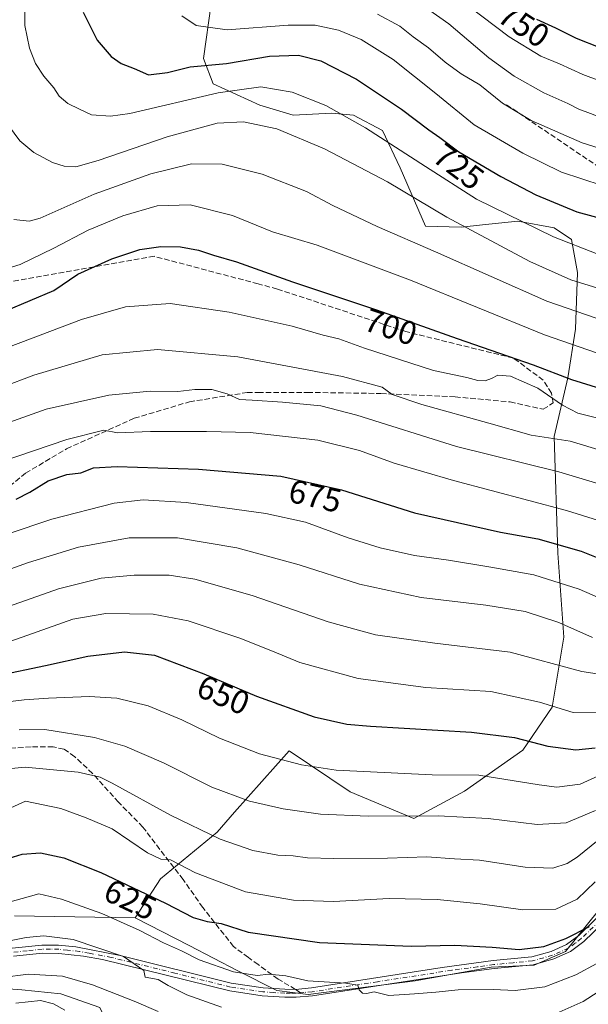
# Model space of a CAD drawing. Units: metres. Extents: x 610002 to 613425, y 4782531 to 4784900.
# Drawn here: x 612794 to 612966, y 4783073 to 4783371 of the extents above; entities that cross this region are included whole.
import ezdxf
from ezdxf.enums import TextEntityAlignment as Align

# ---------------------------------------------------------------- set-up
doc = ezdxf.new("R2010")
doc.units = ezdxf.units.M
doc.header["$MEASUREMENT"] = 0
doc.linetypes.add('DGN Style 3', pattern=[2.307223458686699, 1.648016756204785, -0.6592067024819142])
doc.linetypes.add('DGN Style 4', pattern=[2.6384748266838614, 1.318413404963828, -0.6592067024819142, 0.001648016756204785, -0.6592067024819142])
for name, color, linetype, lineweight in [('Arbolado forestal CxS', 92, 'Continuous', 0), ('Camino Cxs', 7, 'Continuous', 0), ('Camino eje', 30, 'DGN Style 4', 13), ('Curva de nivel maestra', 30, 'Continuous', 30), ('Curva de nivel normal', 30, 'Continuous', 0), ('Pastizal CxS', 92, 'Continuous', 0), ('Rótulo de curva de nivel directora', 7, 'Continuous', 0), ('Senda', 7, 'DGN Style 3', 0), ('Senda no paivmentada conexión', 7, 'DGN Style 3', 0)]:
    doc.layers.add(name, color=color, linetype=linetype, lineweight=lineweight)
doc.styles.add('Style-Arial', font='txt')

# ---------------------------------------------------------------- blocks, each defined once
blk = doc.blocks.new('*U8')
at = {"layer": 'Arbolado forestal CxS', "color": 92, "linetype": 'Continuous', "lineweight": 0}
blk.add_polyline3d([(612778.3041000003, 4783078.983100001, 610.0899000000063), (612794.7620999999, 4783077.807499999, 608.5130999999965), (612806.5182999996, 4783076.630899999, 607.6276999999973), (612818.2748999996, 4783072.5141, 607.4089999999997)], dxfattribs=at)
blk = doc.blocks.new('*U9')
at = {"layer": 'Pastizal CxS', "color": 92, "linetype": 'Continuous', "lineweight": 0}
blk.add_polyline3d([(612968.9307000004, 4783101.7675, 628.3475999999937), (612958.9250999996, 4783089.4069, 625.2014000000054), (612949.5072999997, 4783085.285700001, 624.243100000007), (612936.5580000002, 4783084.6975, 623.334600000002), (612913.6015, 4783080.577500001, 621.4851000000053), (612881.2273000004, 4783076.4561, 619.2302000000054), (612871.8096000003, 4783077.634099999, 619.1741000000038), (612860.0373000001, 4783083.520099999, 621.0103999999993), (612845.3214999996, 4783091.1721, 621.5337000000001), (612828.9990999997, 4783099.5689, 621.6784000000043), (612836.6481999997, 4783111.337300001, 628.0301000000036), (612853.7119000005, 4783125.458900001, 636.0008999999991), (612859.0078999996, 4783131.4167, 638.8445000000065), (612875.4660999998, 4783149.931100001, 646.5627999999997), (612893.9669000005, 4783137.5975, 643.4177000000054), (612913.1419000002, 4783129.5779, 640.5167999999976), (612928.4396000003, 4783137.8159, 643.681700000001), (612946.0917999997, 4783150.171900001, 649.4698999999965), (612954.9183, 4783163.116900001, 655.3986000000004), (612958.4480999997, 4783184.298699999, 664.0899000000063), (612956.6823000005, 4783209.600500001, 674.1554999999935), (612955.5047000004, 4783244.904300001, 691.7733000000007), (612959.6231000006, 4783262.556100001, 701.2053000000016), (612961.9759000001, 4783277.2663, 708.5541999999988), (612962.5642999997, 4783294.3299, 717.1823000000004), (612960.7991000004, 4783304.332900001, 721.575800000006), (612955.5031000003, 4783307.862500001, 722.0273000000017), (612944.5258999999, 4783309.8137, 720.4649000000064), (612933.8859000001, 4783308.713099999, 717.4453000000068), (612927.4463000001, 4783308.046700001, 715.6101999999955), (612916.6786000002, 4783308.344500001, 713.056500000006), (612909.0280999999, 4783326.006300001, 718.1300000000047), (612903.7326999997, 4783337.192700001, 721.1034999999974), (612894.9063999997, 4783341.9025, 721.225099999996), (612889.4397, 4783342.399700001, 720.2293999999966), (612888.4335000003, 4783342.4915, 720.0391999999993), (612876.6653000005, 4783341.9025, 717.7434000000068), (612866.6622000001, 4783344.8463, 718.0948000000063), (612852.5405000001, 4783351.3223, 723.1046999999963), (612849.5988999996, 4783358.975500001, 727.4377999999998), (612851.9511000002, 4783375.460100001, 732.3120999999956)], dxfattribs=at)
blk = doc.blocks.new('*U15')
at = {"layer": 'Camino Cxs', "color": 7, "linetype": 'Continuous', "lineweight": 0}
for points in [[(612970.1801000005, 4783097.800100001, 627.6091000000015), (612964.5100999996, 4783092.380100001, 626.3763000000035), (612960.5201000003, 4783089.380100001, 626.0706999999966), (612955.4401000004, 4783087.140100001, 625.0706000000064), (612949.2301000003, 4783085.360099999, 626.4709000000003), (612937.4501, 4783084.2401, 627.7449999999953), (612927.5900999998, 4783082.9301, 623.0749999999971), (612882.5500999996, 4783076.0101, 624.2651999999945), (612877.5900999998, 4783075.640100001, 620.9790999999968), (612874.1501000002, 4783075.5801, 619.6784000000043), (612867.3901000004, 4783076.0001, 619.7140999999974), (612857.5401, 4783077.4801, 620.1312999999936), (612819.1101000002, 4783086.960100001, 617.2182999999932), (612813.3601000002, 4783088.030099999, 618.9523999999947), (612805.9600999998, 4783088.8301, 621.5338999999949), (612800.9600999998, 4783088.890100001, 617.0914000000049), (612792.2500999998, 4783087.950099999, 617.1377999999969)], [(612791.8901000004, 4783090.350099999, 620.0639999999985), (612800.8400999998, 4783091.3101, 620.4021999999968), (612805.8400999998, 4783091.270099999, 624.1125999999931), (612811.0701000001, 4783090.790100001, 623.4219000000012), (612824.4801000003, 4783088.2301, 623.0573000000004), (612858.0100999996, 4783079.860099999, 621.124299999996), (612867.6401000004, 4783078.4101, 619.449299999993), (612874.2001, 4783078.0101, 619.5574000000051), (612877.4193000002, 4783077.9615, 620.1312999999936), (612882.2701000003, 4783078.420100001, 623.2890000000043), (612921.7200999996, 4783084.520099999, 631.6656999999977), (612937.1001000004, 4783086.630100001, 625.5766000000004), (612948.7801000001, 4783087.7501, 624.9382000000041), (612954.6101000002, 4783089.420100001, 625.5776999999945), (612959.2901, 4783091.4801, 625.8824000000022), (612962.9401000004, 4783094.2301, 626.3217000000004), (612968.3701, 4783099.420100001, 627.412599999996)]]:
    blk.add_polyline3d(points, dxfattribs=at)

msp = doc.modelspace()

# ---------------------------------------------------------------- linework, layer by layer
at = {"layer": 'Arbolado forestal CxS', "color": 92, "linetype": 'Continuous', "lineweight": 0, "extrusion": (-0.06837716627957856, 0.001103963963520508, 0.9976589318976411), "elevation": -36002.91780588446, "flags": 128}
msp.add_lwpolyline([(-4792369.256288229, 534287.2588089898), (-4792369.256288229, 534323.8305804529)], dxfattribs=at)
at = {"layer": 'Arbolado forestal CxS', "color": 92, "linetype": 'Continuous', "lineweight": 0}
for points in [[(612851.9511000002, 4783375.460100001, 732.3120999999956), (612849.5988999996, 4783358.975500001, 727.4377999999998), (612852.5405000001, 4783351.3223, 723.1046999999963), (612866.6622000001, 4783344.8463, 718.0948000000063), (612876.6653000005, 4783341.9025, 717.7434000000068), (612888.4335000003, 4783342.4915, 720.0391999999993), (612889.4397, 4783342.399700001, 720.2293999999966), (612894.9063999997, 4783341.9025, 721.225099999996), (612903.7326999997, 4783337.192700001, 721.1034999999974), (612909.0280999999, 4783326.006300001, 718.1300000000047), (612916.6786000002, 4783308.344500001, 713.056500000006), (612927.4463000001, 4783308.046700001, 715.6101999999955), (612933.8859000001, 4783308.713099999, 717.4453000000068), (612944.5258999999, 4783309.8137, 720.4649000000064), (612955.5031000003, 4783307.862500001, 722.0273000000017), (612960.7991000004, 4783304.332900001, 721.575800000006), (612962.5642999997, 4783294.3299, 717.1823000000004), (612961.9759000001, 4783277.2663, 708.5541999999988), (612959.6231000006, 4783262.556100001, 701.2053000000016), (612955.5047000004, 4783244.904300001, 691.7733000000007), (612956.6823000005, 4783209.600500001, 674.1554999999935), (612958.4480999997, 4783184.298699999, 664.0899000000063), (612954.9183, 4783163.116900001, 655.3986000000004), (612946.0917999997, 4783150.171900001, 649.4698999999965), (612928.4396000003, 4783137.8159, 643.681700000001), (612913.1419000002, 4783129.5779, 640.5167999999976), (612893.9669000005, 4783137.5975, 643.4177000000054), (612875.4660999998, 4783149.931100001, 646.5627999999997), (612859.0078999996, 4783131.4167, 638.8445000000065), (612853.7119000005, 4783125.458900001, 636.0008999999991), (612836.6481999997, 4783111.337300001, 628.0301000000036), (612828.9990999997, 4783099.5689, 621.6784000000043), (612792.5176999997, 4783100.1579, 619.1774000000005)], [(612851.9511000002, 4783375.460100001, 732.3120999999956), (612849.5988999996, 4783358.975500001, 727.4377999999998), (612852.5405000001, 4783351.3223, 723.1046999999963), (612866.6622000001, 4783344.8463, 718.0948000000063), (612876.6653000005, 4783341.9025, 717.7434000000068), (612888.4335000003, 4783342.4915, 720.0391999999993), (612889.4397, 4783342.399700001, 720.2293999999966), (612894.9063999997, 4783341.9025, 721.225099999996), (612903.7326999997, 4783337.192700001, 721.1034999999974), (612909.0280999999, 4783326.006300001, 718.1300000000047), (612916.6786000002, 4783308.344500001, 713.056500000006), (612927.4463000001, 4783308.046700001, 715.6101999999955), (612933.8859000001, 4783308.713099999, 717.4453000000068), (612944.5258999999, 4783309.8137, 720.4649000000064), (612955.5031000003, 4783307.862500001, 722.0273000000017), (612960.7991000004, 4783304.332900001, 721.575800000006), (612962.5642999997, 4783294.3299, 717.1823000000004), (612961.9759000001, 4783277.2663, 708.5541999999988), (612959.6231000006, 4783262.556100001, 701.2053000000016), (612955.5047000004, 4783244.904300001, 691.7733000000007), (612956.6823000005, 4783209.600500001, 674.1554999999935), (612958.4480999997, 4783184.298699999, 664.0899000000063), (612954.9183, 4783163.116900001, 655.3986000000004), (612946.0917999997, 4783150.171900001, 649.4698999999965), (612928.4396000003, 4783137.8159, 643.681700000001), (612913.1419000002, 4783129.5779, 640.5167999999976), (612893.9669000005, 4783137.5975, 643.4177000000054), (612875.4660999998, 4783149.931100001, 646.5627999999997), (612859.0078999996, 4783131.4167, 638.8445000000065), (612853.7119000005, 4783125.458900001, 636.0008999999991), (612836.6481999997, 4783111.337300001, 628.0301000000036), (612828.9990999997, 4783099.5689, 621.6784000000043)], [(612792.5176999997, 4783100.1579, 619.1774000000005), (612828.9990999997, 4783099.5689, 621.6784000000043), (612845.3214999996, 4783091.1721, 621.5337000000001), (612860.0373000001, 4783083.520099999, 621.0103999999993), (612871.8096000003, 4783077.634099999, 619.1741000000038), (612881.2273000004, 4783076.4561, 619.2302000000054), (612913.6015, 4783080.577500001, 621.4851000000053), (612936.5580000002, 4783084.6975, 623.334600000002), (612949.5072999997, 4783085.285700001, 624.243100000007), (612958.9250999996, 4783089.4069, 625.2014000000054), (612968.9307000004, 4783101.7675, 628.3475999999937), (612981.8810999999, 4783119.424900001, 628.8366999999998), (613013.0767000001, 4783148.8551, 631.8185999999987), (613021.9055000005, 4783160.039100001, 633.7252000000008), (613051.7077000003, 4783125.4475, 604.6247000000003), (613052.8331000004, 4783099.432700001, 591.6218999999984), (613033.1870999997, 4783087.193499999, 592.2480999999971), (613017.3176999995, 4783074.843699999, 592.8080999999949), (613006.7380999997, 4783061.3167, 594.1080999999976)], [(612828.9990999997, 4783099.5689, 621.6784000000043), (612845.3214999996, 4783091.1721, 621.5337000000001), (612860.0373000001, 4783083.520099999, 621.0103999999993), (612871.8096000003, 4783077.634099999, 619.1741000000038), (612881.2273000004, 4783076.4561, 619.2302000000054), (612913.6015, 4783080.577500001, 621.4851000000053), (612936.5580000002, 4783084.6975, 623.334600000002), (612949.5072999997, 4783085.285700001, 624.243100000007), (612958.9250999996, 4783089.4069, 625.2014000000054), (612968.9307000004, 4783101.7675, 628.3475999999937), (612981.8810999999, 4783119.424900001, 628.8366999999998), (613013.0767000001, 4783148.8551, 631.8185999999987), (613021.9055000005, 4783160.039100001, 633.7252000000008)], [(613052.8331000004, 4783099.432700001, 591.6218999999984), (613033.1870999997, 4783087.193499999, 592.2480999999971), (613017.3176999995, 4783074.843699999, 592.8080999999949), (613006.7380999997, 4783061.3167, 594.1080999999976), (612999.6838999996, 4783043.0847, 590.2149000000063), (612987.3409000002, 4783031.910300001, 588.3138000000035), (612972.0581, 4783026.0295, 587.5651999999973), (612950.8976999996, 4783023.677100001, 587.8536000000023), (612903.8743000003, 4783029.557499999, 600.6640000000043), (612877.0554999998, 4783031.934900001, 598.210500000001), (612855.8942999998, 4783032.522500001, 595.5184000000008), (612844.1387, 4783037.815500001, 595.8537999999971), (612832.3812999995, 4783048.4013, 598.792100000006), (612822.3891000003, 4783063.692299999, 604.119200000001), (612818.2748999996, 4783072.5141, 607.4089999999997), (612806.5182999996, 4783076.630899999, 607.6276999999973), (612794.7620999999, 4783077.807499999, 608.5130999999965), (612778.3041000003, 4783078.983100001, 610.0899000000063)], [(613052.8331000004, 4783099.432700001, 591.6218999999984), (613033.1870999997, 4783087.193499999, 592.2480999999971), (613017.3176999995, 4783074.843699999, 592.8080999999949), (613006.7380999997, 4783061.3167, 594.1080999999976), (612999.6838999996, 4783043.0847, 590.2149000000063), (612987.3409000002, 4783031.910300001, 588.3138000000035), (612972.0581, 4783026.0295, 587.5651999999973), (612950.8976999996, 4783023.677100001, 587.8536000000023), (612903.8743000003, 4783029.557499999, 600.6640000000043), (612877.0554999998, 4783031.934900001, 598.210500000001), (612855.8942999998, 4783032.522500001, 595.5184000000008), (612844.1387, 4783037.815500001, 595.8537999999971), (612832.3812999995, 4783048.4013, 598.792100000006), (612822.3891000003, 4783063.692299999, 604.119200000001), (612818.2748999996, 4783072.5141, 607.4089999999997), (612806.5182999996, 4783076.630899999, 607.6276999999973), (612794.7620999999, 4783077.807499999, 608.5130999999965), (612778.3041000003, 4783078.983100001, 610.0899000000063)], [(612818.2748999996, 4783072.5141, 607.4089999999997), (612806.5182999996, 4783076.630899999, 607.6276999999973), (612794.7620999999, 4783077.807499999, 608.5130999999965), (612778.3041000003, 4783078.983100001, 610.0899000000063)]]:
    msp.add_polyline3d(points, dxfattribs=at)
at = {"layer": 'Camino Cxs', "color": 7, "linetype": 'Continuous', "lineweight": 0}
for points in [[(612791.8901000004, 4783090.350099999, 620.0639999999985), (612800.8400999998, 4783091.3101, 620.4021999999968), (612805.8400999998, 4783091.270099999, 624.1125999999931), (612811.0701000001, 4783090.790100001, 623.4219000000012), (612824.4801000003, 4783088.2301, 623.0573000000004), (612858.0100999996, 4783079.860099999, 621.124299999996), (612867.6401000004, 4783078.4101, 619.449299999993), (612874.2001, 4783078.0101, 619.5574000000051), (612877.4193000002, 4783077.9615, 620.1312999999936), (612882.2701000003, 4783078.420100001, 623.2890000000043), (612921.7200999996, 4783084.520099999, 631.6656999999977), (612937.1001000004, 4783086.630100001, 625.5766000000004), (612948.7801000001, 4783087.7501, 624.9382000000041), (612954.6101000002, 4783089.420100001, 625.5776999999945), (612959.2901, 4783091.4801, 625.8824000000022), (612962.9401000004, 4783094.2301, 626.3217000000004), (612968.3701, 4783099.420100001, 627.412599999996)], [(612970.1801000005, 4783097.800100001, 627.6091000000015), (612964.5100999996, 4783092.380100001, 626.3763000000035), (612960.5201000003, 4783089.380100001, 626.0706999999966), (612955.4401000004, 4783087.140100001, 625.0706000000064), (612949.2301000003, 4783085.360099999, 626.4709000000003), (612937.4501, 4783084.2401, 627.7449999999953), (612927.5900999998, 4783082.9301, 623.0749999999971), (612882.5500999996, 4783076.0101, 624.2651999999945), (612877.5900999998, 4783075.640100001, 620.9790999999968), (612874.1501000002, 4783075.5801, 619.6784000000043), (612867.3901000004, 4783076.0001, 619.7140999999974), (612857.5401, 4783077.4801, 620.1312999999936), (612819.1101000002, 4783086.960100001, 617.2182999999932), (612813.3601000002, 4783088.030099999, 618.9523999999947), (612805.9600999998, 4783088.8301, 621.5338999999949), (612800.9600999998, 4783088.890100001, 617.0914000000049), (612792.2500999998, 4783087.950099999, 617.1377999999969)]]:
    msp.add_polyline3d(points, dxfattribs=at)
at = {"layer": 'Camino eje', "color": 30, "linetype": 'DGN Style 4', "lineweight": 13}
for points in [[(612969.2751000002, 4783098.610099999, 627.3874000000069), (612963.7251000004, 4783093.3051, 626.2102000000014), (612961.9001000002, 4783091.9301, 625.5927999999985), (612959.9051000001, 4783090.4301, 625.8951999999991), (612955.0251000002, 4783088.280099999, 625.1631000000052), (612949.0050999997, 4783086.5551, 625.5406999999977), (612943.1151000002, 4783085.995100001, 625.425700000007), (612937.2751000002, 4783085.4351, 626.619000000006), (612932.3450999996, 4783084.780099999, 624.1174000000028), (612924.6551000001, 4783083.725099999, 627.3932999999961), (612902.1350999996, 4783080.265100001, 630.1628000000055), (612882.4101, 4783077.215100001, 622.8113000000012), (612879.9301000005, 4783077.030099999, 621.4311000000016), (612878.9748999998, 4783076.866900001, 620.9594999999972)], [(612878.9748999998, 4783076.866900001, 620.9594999999972), (612877.5351, 4783076.850099999, 620.0292000000045), (612875.8951000003, 4783076.825099999, 619.686799999996), (612874.1750999996, 4783076.795100001, 619.3334000000032), (612870.8951000003, 4783076.995100001, 619.0973999999987), (612867.5151000004, 4783077.2051, 619.3237999999983), (612857.7751000002, 4783078.670100001, 620.6321999999927), (612841.0100999996, 4783082.8551, 627.818299999999), (612821.7950999998, 4783087.595100001, 618.642200000002), (612815.0900999998, 4783088.8751, 619.5791999999929), (612812.2150999998, 4783089.4101, 621.1212999999989), (612808.5151000004, 4783089.8101, 623.8089999999938), (612805.9001000002, 4783090.050100001, 622.8215000000055), (612803.4001000002, 4783090.0801, 619.9621999999945), (612800.9001000002, 4783090.100099999, 618.738599999997), (612796.4250999996, 4783089.620100001, 617.8104000000021), (612792.0701000001, 4783089.1501, 618.5915999999997)]]:
    msp.add_polyline3d(points, dxfattribs=at)
at = {"layer": 'Curva de nivel maestra', "color": 30, "linetype": 'Continuous', "lineweight": 30, "flags": 128}
for points, elevation in [([(612813.3099999996, 4783372.9301), (612817.5199999996, 4783364.540100001), (612821.7699999996, 4783359.550100001), (612824.7199999997, 4783357.4101), (612828.6600000003, 4783355.9301), (612833.0499999998, 4783354.040100001), (612838.7199999997, 4783354.700099999), (612845.5999999996, 4783356.4001), (612856.5700000003, 4783357.440099999), (612869.5999999996, 4783359.690099999), (612878.2800000003, 4783359.950099999), (612885.0199999996, 4783358.300100001), (612895.8399999999, 4783352.7601), (612909.4400000004, 4783343.690099999), (612917.7100000001, 4783337.420100001), (612921.0099999999, 4783335.0701), (612926.7100000001, 4783330.7601), (612939.4600000001, 4783323.300100001), (612950.0199999996, 4783317.860099999), (612962.4000000004, 4783312.710100001), (612973.1600000003, 4783309.7601)], 725), ([(612950.1699999999, 4783370.790100001), (612955.9000000004, 4783368.2501), (612962.1799999997, 4783365.100099999), (612969.3200000003, 4783362.2401), (612976.8499999996, 4783360.7401)], 750.0000000000001), ([(612790.1799999997, 4783282.850099999), (612804.4199999999, 4783288.920100001), (612811.7199999997, 4783293.8201), (612821.9699999997, 4783298.5001), (612830.3899999997, 4783301.3201), (612836.7199999997, 4783302.2301), (612842.6600000003, 4783302.0801), (612848.0999999996, 4783301.120100001), (612852.6299999999, 4783299.5601), (612859.5700000003, 4783297.540100001), (612876.5300000003, 4783291.520099999), (612901.8600000005, 4783283.100099999), (612926.25, 4783274.420100001), (612949.2400000002, 4783266.5101), (612960.7999999998, 4783262.0801), (612972.4900000002, 4783258.450099999)], 700), ([(612793.0199999996, 4783225.9001), (612797.1799999997, 4783228.020099999), (612802.7599999999, 4783231.4901), (612808.3700000001, 4783233.380100001), (612812.6100000005, 4783233.9001), (612816.4100000003, 4783235.4101), (612823.5899999999, 4783235.790100001), (612848.0999999996, 4783234.970100001), (612873.0099999999, 4783232.9001), (612891.3300000001, 4783228.7301), (612913.4000000004, 4783221.8201), (612939.3700000001, 4783216.0001), (612950.5999999996, 4783213.940099999), (612963.6699999999, 4783210.200099999), (612973.7999999998, 4783206.190099999)], 675), ([(612787.3899999997, 4783172.670100001), (612801.8899999997, 4783175.7501), (612814.7199999997, 4783178.590100001), (612825.7699999996, 4783179.850099999), (612834.8300000001, 4783178.840100001), (612849.7599999999, 4783173.1801), (612865.6299999999, 4783166.440099999), (612883.0499999998, 4783160.210100001), (612892.9000000004, 4783158.0601), (612900.0199999996, 4783157.390100001), (612930.5999999996, 4783155.600099999), (612943.5800000001, 4783153.950099999), (612953.5999999996, 4783151.370100001), (612962.0700000003, 4783150.220100001), (612967.9400000004, 4783150.890100001)], 650), ([(612790.9100000003, 4783117.540100001), (612794.8200000003, 4783118.7501), (612800.4000000004, 4783119.220100001), (612807.4100000003, 4783117.6801), (612818.5899999999, 4783113.190099999), (612838.1299999999, 4783103.9901), (612846.5300000003, 4783099.610099999), (612850.7199999997, 4783098.450099999), (612854.9900000002, 4783097.8301), (612863.1299999999, 4783095.1801), (612884.6600000003, 4783092.0601), (612912.3700000001, 4783091.0001), (612925.5199999996, 4783091.300100001), (612936.79, 4783090.7301), (612944.9199999999, 4783090.040100001), (612952.3899999997, 4783090.920100001), (612959.0800000001, 4783093.3201), (612966.1799999997, 4783096.960100001)], 624.9999999999999)]:
    msp.add_lwpolyline(points, dxfattribs=dict(at, elevation=elevation))
at = {"layer": 'Curva de nivel normal', "color": 30, "linetype": 'Continuous', "lineweight": 0, "flags": 128}
for points, elevation in [([(612910.8499999996, 4783378.550000001), (612923.6900000004, 4783369.41), (612935.7800000003, 4783359.210000001), (612943.4299999997, 4783353.66), (612952.3899999997, 4783348.640000001), (612959.7100000001, 4783345.42), (612963.0099999999, 4783343.67), (612966.5599999996, 4783342.41), (612970.4600000001, 4783340.880000001), (612975.8499999996, 4783339.609999999), (612979.3600000005, 4783338.880000001), (612984.7100000001, 4783340.380000001), (612991.04, 4783345.680000001), (612998.2000000002, 4783350.82), (613004, 4783353.52), (613011.0800000001, 4783356.01), (613019.2599999999, 4783361.25), (613029.3499999996, 4783368.029999999), (613054.0499999998, 4783381.77)], 739.9999999999999), ([(612795.6699999999, 4783378.58), (612795.7100000001, 4783368.9), (612797.0599999996, 4783362.07), (612798.8600000005, 4783357.49), (612801.4400000004, 4783353.640000001), (612804.4600000001, 4783350.130000001), (612806, 4783347.630000001), (612808.6299999999, 4783345.430000001), (612812.2300000006, 4783343.640000001), (612815.8499999996, 4783341.970000001), (612821.5599999996, 4783341.539999999), (612827.4299999997, 4783342.369999999), (612854.0499999998, 4783348.640000001), (612866.9800000006, 4783350.430000001), (612876.4100000003, 4783348.76), (612886.6100000005, 4783344.779999999), (612898.5899999999, 4783338.01), (612916.6900000004, 4783326.32), (612932.0499999998, 4783316.52), (612955.3799999999, 4783305.100000001), (612968.7100000001, 4783299.880000001)], 719.9999999999999), ([(612925.4100000003, 4783378.09), (612941.9800000006, 4783365.51), (612951.5599999996, 4783359.630000001), (612957.1100000005, 4783357.359999999), (612964.2000000002, 4783354.130000001), (612973.6799999997, 4783350.609999999), (612978.3799999999, 4783349.640000001), (612982.2800000003, 4783351.09), (612990.2599999999, 4783356.350000001), (612998.2800000003, 4783360.41), (613008.6699999999, 4783364.060000001), (613018.9400000004, 4783369.619999999), (613030.3200000003, 4783377.67)], 745), ([(612843.0599999996, 4783371.869999999), (612847.4400000004, 4783368.91), (612856.79, 4783367.600000001), (612875.1799999997, 4783369.039999999), (612883.3899999997, 4783369.07), (612890.4500000002, 4783367.52), (612897.2800000003, 4783364.689999999), (612906.9100000003, 4783358.630000001), (612919.8300000001, 4783348.439999999), (612931.3799999999, 4783338.970000001), (612946.0300000003, 4783330.350000001), (612957.79, 4783324.66), (612970.0199999996, 4783320.619999999), (612983.4199999999, 4783318.680000001), (612986.9299999997, 4783319.230000001), (612992.0800000001, 4783321.619999999), (612996.8300000001, 4783326.01), (613001.1699999999, 4783331.76), (613007.75, 4783337.029999999), (613016.2000000002, 4783342.109999999), (613059.8700000001, 4783365.699999999), (613070.2000000002, 4783370.65), (613082.0999999996, 4783374.850000001)], 730), ([(613055.0199999996, 4783372.77), (613033.0099999999, 4783360.4), (613016.6200000001, 4783350.680000001), (613001.9400000004, 4783342.51), (612989.8899999997, 4783332.100000001), (612983.5599999996, 4783328.279999999), (612980.1699999999, 4783328.100000001), (612975.0599999996, 4783329.619999999), (612970.7100000001, 4783331.4), (612963.9699999997, 4783333.52), (612948.6200000001, 4783340.289999999), (612939.9199999999, 4783345.51), (612933.0800000001, 4783351), (612927.4699999997, 4783354.380000001), (612922.6299999999, 4783357.84), (612917.6100000005, 4783362.180000001), (612912.9400000004, 4783365.52), (612908.9600000001, 4783368.699999999), (612902.1600000003, 4783372.369999999)], 735), ([(612789.3700000001, 4783340.619999999), (612794.1799999997, 4783334.100000001), (612798.4100000003, 4783330.57), (612804.0199999996, 4783327.539999999), (612807.5999999996, 4783326.42), (612811.0499999998, 4783326.310000001), (612817.7699999996, 4783328.140000001), (612838.6100000005, 4783335.310000001), (612853.7400000002, 4783339.439999999), (612861.7199999997, 4783339.83), (612871.79, 4783337.779999999), (612886.1900000004, 4783331.710000001), (612905.2300000006, 4783321.76), (612923.1399999997, 4783311.060000001), (612948.2199999997, 4783297.640000001), (612960.5599999996, 4783292.140000001), (612974.2999999998, 4783287.92)], 714.9999999999999), ([(612792.3600000005, 4783310.359999999), (612796.9699999997, 4783309.850000001), (612800.3300000001, 4783310.779999999), (612816.6200000001, 4783318.02), (612833.7199999997, 4783324.15), (612846.04, 4783327.15), (612855.3099999996, 4783327.08), (612867.3700000001, 4783324.060000001), (612880.7199999997, 4783318.83), (612888.7300000006, 4783314.630000001), (612902.0899999999, 4783308.230000001), (612919.7100000001, 4783300.600000001), (612953.2999999998, 4783285.680000001), (612977.0199999996, 4783277.58)], 710), ([(612788.6600000003, 4783295.109999999), (612794.3099999996, 4783296.779999999), (612804.4600000001, 4783301.67), (612814.7999999998, 4783307.140000001), (612825.2699999996, 4783311.49), (612835.6799999997, 4783314.49), (612845.5999999996, 4783314.789999999), (612858.3899999997, 4783311.560000001), (612870.4400000004, 4783306.600000001), (612883.9800000006, 4783302.619999999), (612912.1699999999, 4783292.100000001), (612952.5999999996, 4783275.529999999), (612979.0899999999, 4783266.359999999)], 705), ([(612787.75, 4783270.680000001), (612812.8200000003, 4783280.130000001), (612826.0599999996, 4783284.01), (612839.54, 4783284.980000001), (612857.4199999999, 4783282.4), (612876.3700000001, 4783278.140000001), (612885.7599999999, 4783275.49), (612890.5199999996, 4783274.34), (612898.2100000001, 4783271.539999999), (612919.1200000001, 4783264.76), (612929.1399999997, 4783262.66), (612932.5099999999, 4783261.77), (612934.6600000003, 4783261.699999999), (612936.6399999997, 4783262.41), (612938.5099999999, 4783263.42), (612942.3600000005, 4783263.029999999), (612950.6299999999, 4783259.49), (612958.0099999999, 4783254.34), (612962.6399999997, 4783251.890000001), (612968.3700000001, 4783250.52)], 695), ([(612760.0599999996, 4783248.9), (612798.4000000004, 4783263.34), (612819.0599999996, 4783269.5), (612835.7599999999, 4783271.119999999), (612859.9600000001, 4783268.9), (612891.6600000003, 4783262.92), (612903.6200000001, 4783259.720000001), (612906.6200000001, 4783257.58), (612915.5800000001, 4783254.470000001), (612935.8499999996, 4783248.92), (612948.5599999996, 4783245.27), (612960.3399999999, 4783243.439999999), (612970.7300000006, 4783240.279999999)], 690), ([(612782.3300000001, 4783246.100000001), (612802.0999999996, 4783253.119999999), (612821.0599999996, 4783257.34), (612833.4900000002, 4783258.560000001), (612841.9100000003, 4783258.49), (612846.9900000002, 4783259), (612852.1699999999, 4783259.01), (612856.8200000003, 4783257.75), (612860.4600000001, 4783256.050000001), (612864.2800000003, 4783255.82), (612873.4500000002, 4783255.220000001), (612885.0499999998, 4783254.119999999), (612895.9600000001, 4783251.27), (612926.0099999999, 4783241.83), (612956.9600000001, 4783234.140000001), (612972.0499999998, 4783229.630000001)], 685), ([(612778.0599999996, 4783233.720000001), (612808.3399999999, 4783243.980000001), (612819.4900000002, 4783246.75), (612823.6500000004, 4783245.92), (612833.6600000003, 4783246.350000001), (612850.5499999998, 4783246.34), (612863.7400000002, 4783246.09), (612884.1500000004, 4783243.779999999), (612896.7400000002, 4783240.640000001), (612907.25, 4783236.76), (612925.1600000003, 4783231.57), (612959.2400000002, 4783222.560000001), (612975.7100000001, 4783217.34)], 680), ([(612776.7599999999, 4783210.84), (612803.7800000003, 4783219.939999999), (612822.6399999997, 4783224.699999999), (612831.3899999997, 4783225.75), (612844.3899999997, 4783224.92), (612868.4100000003, 4783221.65), (612880.4699999997, 4783218.970000001), (612893.3499999996, 4783214.24), (612902.9699999997, 4783211.230000001), (612913.3499999996, 4783208.939999999), (612923.6500000004, 4783207.5), (612936.4199999999, 4783205.380000001), (612949.4199999999, 4783203.109999999), (612963.0599999996, 4783198.800000001), (612970.9699999997, 4783195.350000001)], 670), ([(612766.4000000004, 4783195.939999999), (612796.7300000006, 4783206.789999999), (612811.9199999999, 4783211.4), (612827.1699999999, 4783214.230000001), (612841.75, 4783214.230000001), (612859.7300000006, 4783211.279999999), (612878.5599999996, 4783206.119999999), (612896.7199999997, 4783200.24), (612915.4199999999, 4783196.27), (612934.8700000001, 4783193.960000001), (612946.7599999999, 4783192.039999999), (612956.9800000006, 4783188.689999999), (612967.0800000001, 4783184.220000001)], 665), ([(612778.9400000004, 4783189.4), (612805.8799999999, 4783198.91), (612818.7400000002, 4783202.050000001), (612828.6699999999, 4783202.949999999), (612839.29, 4783203), (612847.0599999996, 4783201.74), (612864.3399999999, 4783196.82), (612887.2699999996, 4783188.91), (612901.5899999999, 4783185.029999999), (612919.5199999996, 4783182.439999999), (612942.2800000003, 4783179.730000001), (612963.9299999997, 4783173.92), (612968.54, 4783173.199999999)], 660), ([(612785.0599999996, 4783180.810000001), (612802.4900000002, 4783187.01), (612810.1200000001, 4783189.680000001), (612820.0899999999, 4783191.380000001), (612834.4600000001, 4783191.180000001), (612844.9500000002, 4783189.220000001), (612860.6200000001, 4783183.980000001), (612870.4900000002, 4783180.100000001), (612878.6799999997, 4783176.619999999), (612896.3300000001, 4783171.779999999), (612916.7800000003, 4783169.09), (612936.4100000003, 4783167.859999999), (612951.0599999996, 4783164.67), (612961.2599999999, 4783161.539999999), (612968.4699999997, 4783161.439999999)], 655), ([(612786.3200000003, 4783164.25), (612795.4500000002, 4783165.390000001), (612802.8200000003, 4783165.9), (612815.0999999996, 4783166.41), (612823.4299999997, 4783165.84), (612832.9100000003, 4783163.600000001), (612843.0800000001, 4783159.359999999), (612854.4800000006, 4783153.76), (612866.5199999996, 4783149.060000001), (612879.2599999999, 4783145.710000001), (612889.7199999997, 4783144.140000001), (612918.7199999997, 4783142.74), (612932.7800000003, 4783142.619999999), (612951.04, 4783139.74), (612956.3200000003, 4783139.01), (612963.3799999999, 4783139.930000001), (612973.3300000001, 4783144.41)], 645.0000000000001), ([(612793.9199999999, 4783156.34), (612801.7100000001, 4783156.439999999), (612816.6799999997, 4783153.970000001), (612825.9199999999, 4783151.41), (612837.5099999999, 4783146.300000001), (612852.1699999999, 4783138.980000001), (612863.4800000006, 4783134.76), (612873.7000000002, 4783132.480000001), (612884.9199999999, 4783130.869999999), (612899.3399999999, 4783130.26), (612920.4600000001, 4783130.34), (612935.6399999997, 4783129.560000001), (612950.4000000004, 4783127.720000001), (612959.1600000003, 4783128.210000001), (612967.9900000002, 4783131.980000001)], 640), ([(612789.5, 4783144.430000001), (612795.7800000003, 4783145.01), (612811.7599999999, 4783143.529999999), (612818.4299999997, 4783142), (612822.0300000003, 4783140.24), (612839.6299999999, 4783130.51), (612854.7100000001, 4783123.289999999), (612864.5499999998, 4783119.869999999), (612872.0499999998, 4783118.470000001), (612876.7100000001, 4783118.25), (612881.0099999999, 4783117.710000001), (612889.04, 4783117.460000001), (612905.1600000003, 4783117.609999999), (612917.04, 4783117.960000001), (612925.4800000006, 4783117.41), (612932.9699999997, 4783116.949999999), (612946.8300000001, 4783114.84), (612955.1600000003, 4783114.57), (612959.4600000001, 4783115.960000001), (612962.4900000002, 4783117.9), (612974.6900000004, 4783127.77)], 635), ([(612790.3200000003, 4783132.279999999), (612795.8399999999, 4783134.77), (612806.5199999996, 4783132.59), (612814.2300000006, 4783129.77), (612822, 4783126.369999999), (612832.6699999999, 4783119.189999999), (612836.75, 4783117.25), (612839.6799999997, 4783117.07), (612847.1900000004, 4783113.180000001), (612862.3200000003, 4783107.390000001), (612876.7800000003, 4783104.859999999), (612888.9299999997, 4783104.529999999), (612905.7400000002, 4783105.350000001), (612920.1799999997, 4783105.119999999), (612933.2000000002, 4783103.800000001), (612946.0999999996, 4783101.99), (612956.04, 4783102.180000001), (612962.5300000003, 4783105.199999999), (612967.9600000001, 4783110.460000001)], 630.0000000000001), ([(612742.9000000004, 4783090.930000001), (612799.8899999997, 4783106.82), (612806.7100000001, 4783105.210000001), (612818.8899999997, 4783100.850000001), (612830.2400000002, 4783095.810000001), (612837.5700000003, 4783092), (612843, 4783089.58), (612848.3300000001, 4783086.859999999), (612858.7100000001, 4783083.279999999), (612865.8799999999, 4783082.16), (612869.3899999997, 4783082.58), (612874.4900000002, 4783082.060000001), (612881.1799999997, 4783080.560000001), (612892.5999999996, 4783079.880000001), (612896.2400000002, 4783079.220000001), (612896.6799999997, 4783077.789999999), (612897.6600000003, 4783076.779999999), (612898.9100000003, 4783076.720000001), (612901.1699999999, 4783077.220000001), (612905.6100000005, 4783076.15), (612913.3899999997, 4783076.640000001), (612919.8200000003, 4783077.100000001), (612926.5300000003, 4783077.859999999), (612937.1200000001, 4783077.890000001), (612943.7199999997, 4783077.59), (612952.7199999997, 4783078.76), (612962.0499999998, 4783082.350000001), (612968.3799999999, 4783085.810000001)], 620), ([(612775.2999999998, 4783089.51), (612796.0899999999, 4783093.66), (612801.3899999997, 4783094.09), (612810.2300000006, 4783093.01), (612825.4400000004, 4783087.859999999), (612831.6299999999, 4783083.699999999), (612831.9699999997, 4783081.66), (612835.9000000004, 4783080.9), (612838.9400000004, 4783079.130000001), (612844.5800000001, 4783076.33), (612855.1100000005, 4783072.609999999)], 615), ([(612780.7300000006, 4783080.560000001), (612796.8099999996, 4783082.59), (612807.0599999996, 4783081.980000001), (612816.1399999997, 4783079.34), (612828.7000000002, 4783074.4), (612835.9500000002, 4783071.230000001)], 610), ([(612953.4600000001, 4783069.5), (612964.3200000003, 4783074.279999999), (612973.3600000005, 4783080.15)], 615), ([(612792.9800000006, 4783073.84), (612800.3600000005, 4783074.560000001), (612804.3600000005, 4783073.560000001), (612807.7599999999, 4783071.699999999)], 605)]:
    msp.add_lwpolyline(points, dxfattribs=dict(at, elevation=elevation))
at = {"layer": 'Pastizal CxS', "color": 92, "linetype": 'Continuous', "lineweight": 0}
for points in [[(612851.9511000002, 4783375.460100001, 732.3120999999956), (612849.5988999996, 4783358.975500001, 727.4377999999998), (612852.5405000001, 4783351.3223, 723.1046999999963), (612866.6622000001, 4783344.8463, 718.0948000000063), (612876.6653000005, 4783341.9025, 717.7434000000068), (612888.4335000003, 4783342.4915, 720.0391999999993), (612889.4397, 4783342.399700001, 720.2293999999966), (612894.9063999997, 4783341.9025, 721.225099999996), (612903.7326999997, 4783337.192700001, 721.1034999999974), (612909.0280999999, 4783326.006300001, 718.1300000000047), (612916.6786000002, 4783308.344500001, 713.056500000006), (612927.4463000001, 4783308.046700001, 715.6101999999955), (612933.8859000001, 4783308.713099999, 717.4453000000068), (612944.5258999999, 4783309.8137, 720.4649000000064), (612955.5031000003, 4783307.862500001, 722.0273000000017), (612960.7991000004, 4783304.332900001, 721.575800000006), (612962.5642999997, 4783294.3299, 717.1823000000004), (612961.9759000001, 4783277.2663, 708.5541999999988), (612959.6231000006, 4783262.556100001, 701.2053000000016), (612955.5047000004, 4783244.904300001, 691.7733000000007), (612956.6823000005, 4783209.600500001, 674.1554999999935), (612958.4480999997, 4783184.298699999, 664.0899000000063), (612954.9183, 4783163.116900001, 655.3986000000004), (612946.0917999997, 4783150.171900001, 649.4698999999965), (612928.4396000003, 4783137.8159, 643.681700000001), (612913.1419000002, 4783129.5779, 640.5167999999976), (612893.9669000005, 4783137.5975, 643.4177000000054), (612875.4660999998, 4783149.931100001, 646.5627999999997), (612859.0078999996, 4783131.4167, 638.8445000000065), (612853.7119000005, 4783125.458900001, 636.0008999999991), (612836.6481999997, 4783111.337300001, 628.0301000000036), (612828.9990999997, 4783099.5689, 621.6784000000043)], [(612828.9990999997, 4783099.5689, 621.6784000000043), (612845.3214999996, 4783091.1721, 621.5337000000001), (612860.0373000001, 4783083.520099999, 621.0103999999993), (612871.8096000003, 4783077.634099999, 619.1741000000038), (612881.2273000004, 4783076.4561, 619.2302000000054), (612913.6015, 4783080.577500001, 621.4851000000053), (612936.5580000002, 4783084.6975, 623.334600000002), (612949.5072999997, 4783085.285700001, 624.243100000007), (612958.9250999996, 4783089.4069, 625.2014000000054), (612968.9307000004, 4783101.7675, 628.3475999999937), (612981.8810999999, 4783119.424900001, 628.8366999999998), (613013.0767000001, 4783148.8551, 631.8185999999987), (613021.9055000005, 4783160.039100001, 633.7252000000008)]]:
    msp.add_polyline3d(points, dxfattribs=at)
at = {"layer": 'Senda', "color": 7, "linetype": 'DGN Style 3', "lineweight": 0}
for points in [[(612941.1086999997, 4783345.028100001, 735.8717999999935), (612969.5515000002, 4783325.845899999, 732.9861999999994), (612984.7648999998, 4783322.5385, 732.4008000000031), (613001.3015000002, 4783333.121900001, 739.8536000000023), (613017.1765000002, 4783343.7053, 731.4593000000023), (613042.3119000001, 4783343.7053, 734.005799999999), (613059.5099, 4783348.996900001, 736.105899999995), (613080.0151000004, 4783350.319900001, 731.8625999999931), (613091.2599, 4783350.319900001, 731.3000000000029), (613108.4578999998, 4783343.0437, 718.1695000000037), (613124.9945, 4783327.1687, 711.0666999999958), (613141.5308999997, 4783313.278100001, 709.9116000000067), (613164.0204999996, 4783298.0645, 712.7345999999961), (613179.8954999996, 4783277.5593, 707.0341999999946), (613193.8997, 4783262.000499999, 690.7992999999988)], [(612778.5100999996, 4783219.690099999, 686.2945999999939), (612795.9101, 4783233.790100001, 681.0160999999935), (612808.3000999996, 4783241.1501, 698.9431000000042), (612828.6801000005, 4783250.360099999, 694.203800000003), (612845.3800999997, 4783255.3201, 696.3447000000015), (612862.8300999999, 4783258.130100001, 707.226800000004), (612866.1350999996, 4783258.137399999, 702.1119000000036), (612881.0500999996, 4783258.170100001, 695.030700000003), (612903.2200999996, 4783257.850099999, 698.7774999999965), (612925.6201, 4783256.8301, 695.6658000000025), (612942.2100999998, 4783255.300100001, 700.9190999999992), (612952.1901000004, 4783253.0601, 695.7252000000008), (612955.2134999996, 4783254.9693, 697.8598000000056), (612954.7547000004, 4783257.951900001, 701.2841999999946), (612952.2311000006, 4783261.8519, 704.9141999999993), (612943.2834999999, 4783268.505100001, 708.6251000000047), (612910.7056999998, 4783276.5349, 717.6261999999988), (612871.9335000003, 4783289.3825, 714.2364999999991), (612866.1350999996, 4783290.921599999, 712.505099999995), (612834.7673000004, 4783299.2477, 717.592300000004), (612759.5170999998, 4783285.941299999, 712.7547999999952)], [(612877.4193000002, 4783077.9615, 620.1312999999936), (612872.1486999998, 4783081.0737, 620.8968000000023), (612866.1350999996, 4783085.4376, 622.1294999999955), (612863.1793000001, 4783087.5825, 623.7945000000036), (612858.6801000005, 4783090.890100001, 626.3392000000022), (612849.4001000002, 4783102.6601, 629.9184999999999), (612843.5201000003, 4783111.120100001, 635.2756999999983), (612837.8400999998, 4783118.390100001, 634.613599999997), (612831.3400999998, 4783126.970100001, 644.5671000000002), (612823.9700999996, 4783134.4301, 642.8032999999997), (612816.1300999997, 4783143.100099999, 654.401199999993), (612810.7600999996, 4783148.200099999, 657.2788), (612807.4700999996, 4783150.4901, 659.1272999999928), (612804.2401000002, 4783151.130100001, 657.8081999999995), (612797.5500999996, 4783151.140100001, 653.0647999999928), (612787.0401, 4783150.4901, 656.4468000000053)]]:
    msp.add_polyline3d(points, dxfattribs=at)
at = {"layer": 'Senda no paivmentada conexión', "color": 7, "linetype": 'DGN Style 3', "lineweight": 0, "extrusion": (-0.3264844853979318, 0.2297312403928541, 0.9168595519391224), "elevation": 899296.0374448077, "flags": 128}
msp.add_lwpolyline([(-4264417.645368359, -2063844.500209776), (-4264417.645368359, -2063846.57480751)], dxfattribs=at)

# ---------------------------------------------------------------- block references
at = {"layer": 'Arbolado forestal CxS', "color": 92, "linetype": 'Continuous', "lineweight": 0}
msp.add_blockref('*U8', (0, 0), dxfattribs=at)
at = {"layer": 'Camino Cxs', "color": 7, "linetype": 'Continuous', "lineweight": 0}
msp.add_blockref('*U15', (0, 0), dxfattribs=at)
at = {"layer": 'Pastizal CxS', "color": 92, "linetype": 'Continuous', "lineweight": 0}
msp.add_blockref('*U9', (0, 0), dxfattribs=at)

# ---------------------------------------------------------------- texts
at = {"layer": 'Rótulo de curva de nivel directora', "color": 7, "linetype": 'Continuous', "lineweight": 0, "style": 'Style-Arial'}
for s, rotation, p in [('750', 326.6537010926552, (612946.3619866833, 4783369.079093456)), ('725', 322.9057329566333, (612926.6931686248, 4783326.340463744)), ('700', 341.6124389928404, (612906.181443871, 4783277.944008239)), ('675', 347.1766173312491, (612883.3562794577, 4783226.927022692)), ('650', 336.9889039664353, (612855.6291412206, 4783166.853471921)), ('625', 334.7874260701221, (612827.5298796764, 4783105.085922698))]:
    msp.add_text(s, height=7.000000000000002, rotation=rotation, dxfattribs=at).set_placement(p, align=Align.MIDDLE_CENTER)

doc.saveas('drawing.dxf')
